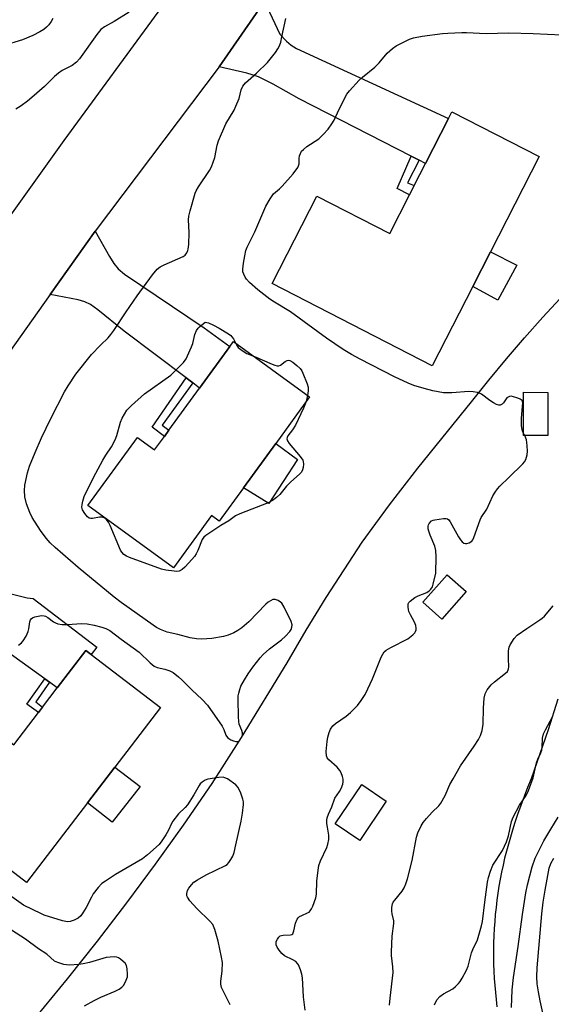
# Model space of a CAD drawing. Units: inches. Extents: x 1291762 to 1297762, y 513450 to 517451.
# Drawn here: x 1293922 to 1294091, y 515201 to 515515 of the extents above; entities that cross this region are included whole.
import ezdxf

# ---------------------------------------------------------------- set-up
doc = ezdxf.new("R2010")
doc.units = ezdxf.units.IN
doc.header["$MEASUREMENT"] = 0
for name, color, linetype in [('BLDG-Footprint', 5, 'Continuous'), ('CULTRL-Pad', 6, 'Continuous'), ('NTRL-Trees', 3, 'Continuous'), ('TRANS-Driveway', 251, 'Continuous'), ('TRANS-Non Street Sidewalk', 7, 'Continuous'), ('TRANS-Road', 130, 'Continuous'), ('Undefined', 1, 'Continuous')]:
    doc.layers.add(name, color=color, linetype=linetype)

msp = doc.modelspace()

# ---------------------------------------------------------------- linework, layer by layer
at = {"layer": 'BLDG-Footprint'}
for points, elevation in [([(1294087.48, 515471.34), (1294071.91, 515440.98), (1294066.23, 515429.9), (1294053.26, 515404.6), (1294002.15, 515430.8), (1294016.48, 515458.75), (1294039.72, 515446.83), (1294046.03, 515459.13), (1294047.55, 515462.1), (1294051.15, 515469.12), (1294058.52, 515483.5), (1294059.61, 515485.62)], 351.74), ([(1294003.3, 515379.77), (1293993.03, 515365.67), (1293985.29, 515355.05), (1293982.83, 515356.84), (1293970.64, 515340.1), (1293943.31, 515360.01), (1293959.13, 515381.73), (1293964.63, 515377.73), (1293967.75, 515382.01), (1293969.21, 515384.02), (1293979.01, 515397.48), (1293988.66, 515410.72), (1293989.83, 515412.34), (1294014.13, 515394.64)], 350.66), ([(1294090.22, 515396.1), (1294090.2, 515382.35), (1294082.47, 515382.36), (1294082.49, 515396.11)], 360.78), ([(1294064.09, 515332.56), (1294056.39, 515323.78), (1294050.32, 515329.11), (1294058.03, 515337.89)], 351.27), ([(1293966.49, 515295.56), (1293951.92, 515276.54), (1293943.15, 515265.09), (1293923.71, 515239.71), (1293880.96, 515272.46), (1293900.65, 515298.17), (1293919.61, 515283.65), (1293927.53, 515294), (1293928.85, 515295.71), (1293933.53, 515301.83), (1293942.69, 515313.79), (1293944.39, 515312.49)], 349.48), ([(1294038.61, 515265.68), (1294030.13, 515253.14), (1294022.31, 515258.43), (1294030.79, 515270.97)], 350.93)]:
    msp.add_lwpolyline(points, close=True, dxfattribs=dict(at, elevation=elevation))
at = {"layer": 'CULTRL-Pad'}
for points in [[(1294080.35, 515436.65), (1294074.27, 515425.55), (1294066.23, 515429.9), (1294071.91, 515440.98)], [(1294010.26, 515374.7), (1294001.12, 515360.64), (1293993.03, 515365.67), (1294003.3, 515379.77)], [(1293960.05, 515270.31), (1293951.04, 515258.97), (1293943.15, 515265.09), (1293951.92, 515276.54)]]:
    msp.add_lwpolyline(points, close=True, dxfattribs=at)
at = {"layer": 'NTRL-Trees'}
for points in [[(1293927, 515197.11), (1293936.79, 515208.97), (1293946.38, 515220.99), (1293955.75, 515233.18), (1293964.92, 515245.53), (1293973.86, 515258.04), (1293982.96, 515271.26), (1293992.42, 515286.02), (1294006.91, 515309.79), (1294013.08, 515320.26), (1294019.43, 515330.62), (1294030.87, 515348.32), (1294039.66, 515360.19), (1294048.66, 515371.91), (1294065.8, 515393.12), (1294071.33, 515400.01), (1294076.99, 515406.81), (1294082.76, 515413.5), (1294088.64, 515420.09), (1294096.81, 515428.87)], [(1294093.42, 515298.21), (1294090.29, 515288.42), (1294084.92, 515272.82), (1294083.76, 515270.01), (1294082.65, 515267.17), (1294081.59, 515264.32), (1294080.58, 515261.45), (1294079.61, 515258.56), (1294078.7, 515255.65), (1294077.84, 515252.73), (1294076.42, 515247.43), (1294075.91, 515245.22), (1294075.44, 515243), (1294075.01, 515240.77), (1294074.62, 515238.53), (1294074.27, 515236.29), (1294073.95, 515234.04), (1294073.68, 515231.79), (1294073.44, 515229.53), (1294073.25, 515227.27), (1294073.09, 515225.01), (1294072.97, 515222.74), (1294072.9, 515220.47), (1294072.86, 515218.2), (1294072.86, 515215.93), (1294072.9, 515213.66), (1294072.98, 515211.4), (1294073.1, 515209.13), (1294073.26, 515206.87), (1294073.46, 515204.6), (1294073.7, 515202.35), (1294073.98, 515200.09)]]:
    msp.add_lwpolyline(points, dxfattribs=at)
at = {"layer": 'TRANS-Driveway'}
for points in [[(1294049.11, 515470.16), (1294046.55, 515471.46), (1294010.75, 515489.71), (1294002.51, 515494.46), (1293997.84, 515496.79), (1293994.09, 515497.95), (1293985.23, 515499.96), (1293999.67, 515520.86), (1294004.67, 515510.36), (1294006.73, 515508.1), (1294008.2, 515506.9), (1294009.99, 515505.82), (1294058.52, 515483.5), (1294051.15, 515469.12)], [(1293976.8, 515399.14), (1293974.69, 515400.73), (1293954.89, 515415.62), (1293946.45, 515422.45), (1293944.11, 515424.1), (1293942.33, 515424.98), (1293940.24, 515425.63), (1293931.28, 515427.33), (1293945.63, 515447.51), (1293950.18, 515439.4), (1293951.64, 515437.19), (1293952.97, 515435.52), (1293954.99, 515433.85), (1293980.48, 515416.68), (1293988.66, 515410.72), (1293979.01, 515397.48)], [(1293931, 515303.64), (1293929.57, 515304.67), (1293881.15, 515339.47), (1293877.7, 515341.58), (1293875.81, 515342.33), (1293871, 515343.86), (1293873.69, 515347.46), (1293882.18, 515358.95), (1293886.51, 515351.96), (1293889.33, 515347.94), (1293891.82, 515345.15), (1293895.02, 515342.11), (1293898.06, 515339.6), (1293900.83, 515337.72), (1293904.29, 515336.16), (1293910.15, 515334.11), (1293914.4, 515332.87), (1293923.87, 515330.49), (1293925.87, 515330.28), (1293946.15, 515314.79), (1293944.39, 515312.49), (1293942.69, 515313.79), (1293933.53, 515301.83)]]:
    msp.add_lwpolyline(points, close=True, dxfattribs=at)
at = {"layer": 'TRANS-Non Street Sidewalk'}
for points in [[(1294049.11, 515470.16), (1294045.43, 515462.94), (1294047.55, 515462.1), (1294046.03, 515459.13), (1294042.08, 515461.16), (1294046.55, 515471.46)], [(1293976.8, 515399.14), (1293967.01, 515385.63), (1293969.21, 515384.02), (1293967.75, 515382.01), (1293963.87, 515384.98), (1293974.69, 515400.73)], [(1293931, 515303.64), (1293926.68, 515297.37), (1293928.85, 515295.71), (1293927.53, 515294), (1293923.78, 515296.61), (1293929.57, 515304.67)]]:
    msp.add_lwpolyline(points, close=True, dxfattribs=at)
at = {"layer": 'TRANS-Road'}
msp.add_lwpolyline([(1294012.26, 515539.07), (1293999.67, 515520.86), (1293985.23, 515499.96), (1293945.63, 515447.51), (1293931.28, 515427.33), (1293895.74, 515377.34), (1293882.18, 515358.95), (1293873.69, 515347.46), (1293853.35, 515362.57), (1293884.6, 515405.31), (1293886.96, 515408.54), (1293899.18, 515425.55), (1293935.78, 515476.45), (1293966.98, 515518.95), (1293967.76, 515520.03), (1293981.5, 515539.29), (1293992.63, 515554.89)], close=True, dxfattribs=at)
at = {"layer": 'Undefined'}
for p, q in [((1294013.47, 515395.13, 350), (1294013.05, 515393.16, 350)), ((1294082.83, 515382.36, 350), (1294082.48, 515383, 350))]:
    msp.add_line(p, q, dxfattribs=at)
for points, elevation in [([(1293956.51, 515517.4), (1293951.71, 515514.48), (1293948.61, 515512.72), (1293947.47, 515511.85), (1293946.2, 515510.32), (1293940.66, 515502.52), (1293939.7, 515501.45), (1293938.3, 515500.4), (1293935.14, 515498.81), (1293933.92, 515497.97), (1293932.65, 515496.88), (1293929.42, 515493.74), (1293925.4, 515490.14), (1293924.06, 515489.01), (1293922.02, 515487.51), (1293920.28, 515486.49)], 348), ([(1293932.12, 515515.4), (1293931.6, 515514.41), (1293930.84, 515513.36), (1293930.09, 515512.61), (1293929.21, 515511.92), (1293928.01, 515511.18), (1293925.73, 515509.96), (1293922.44, 515508.6), (1293916.17, 515506.67)], 350), ([(1293921.19, 515315.43), (1293922.08, 515316.21), (1293922.66, 515316.86), (1293923.54, 515318.31), (1293924.24, 515319.85), (1293924.44, 515320.66), (1293924.72, 515322.84), (1293924.97, 515323.52), (1293925.22, 515323.88), (1293925.58, 515324.18), (1293926.31, 515324.47), (1293928.51, 515324.86), (1293929.3, 515324.85), (1293929.81, 515324.7), (1293930.52, 515324.26), (1293932.31, 515322.88), (1293932.97, 515322.52), (1293933.73, 515322.27), (1293935.14, 515322.08), (1293936.86, 515321.99), (1293941.16, 515322.34), (1293943.11, 515322.23), (1293945.31, 515321.87), (1293947.73, 515321.23), (1293949.05, 515320.75), (1293950.35, 515320.07), (1293953.91, 515317.37), (1293959.68, 515313.25), (1293963.23, 515309.81), (1293964.49, 515308.74), (1293965.42, 515308.31), (1293967.84, 515307.79), (1293969.52, 515307.25), (1293970.5, 515306.7), (1293972.27, 515305.32), (1293973.34, 515304.4), (1293976.5, 515301.2), (1293979.86, 515298.06), (1293981.52, 515296.25), (1293986.17, 515289.57), (1293986.73, 515288.56), (1293987.42, 515286.73), (1293987.89, 515285.99), (1293988.29, 515285.64), (1293989, 515285.22), (1293989.77, 515284.87), (1293990.54, 515284.66), (1293991.05, 515284.66), (1293991.53, 515284.84), (1293991.9, 515285.19), (1293992.21, 515285.64), (1293992.65, 515286.67), (1293992.72, 515287.46), (1293992.52, 515288.25), (1293991.66, 515290.27), (1293991.48, 515291.1), (1293991.39, 515292.55), (1293991.32, 515298.12), (1293991.36, 515299.29), (1293991.5, 515300.15), (1293991.8, 515301.28), (1293992.21, 515302.36), (1293993.29, 515304.36), (1293994.52, 515306.32), (1293996.03, 515308.47), (1293998.31, 515311.44), (1293999.32, 515312.5), (1294001.27, 515314.29), (1294005.1, 515317.18), (1294006.41, 515318.33), (1294007.78, 515319.78), (1294008.22, 515320.45), (1294008.5, 515321.16), (1294008.55, 515321.92), (1294008.22, 515322.99), (1294006.04, 515327.58), (1294005.26, 515328.81), (1294004.84, 515329.19), (1294004.13, 515329.66), (1294003.13, 515330.05), (1294002.36, 515329.97), (1294001.6, 515329.62), (1294000.87, 515329.13), (1294000.19, 515328.56), (1293994.76, 515322.93), (1293992.44, 515320.96), (1293991.25, 515320.1), (1293989.97, 515319.4), (1293988.08, 515318.6), (1293986.66, 515318.22), (1293982.87, 515317.57), (1293979.72, 515317.4), (1293978, 515317.43), (1293975.96, 515317.81), (1293972.07, 515318.85), (1293968.66, 515319.57), (1293966.54, 515320.39), (1293965.27, 515321.03), (1293964.11, 515321.78), (1293953.92, 515329.04), (1293951.68, 515330.73), (1293940.16, 515340.23), (1293932.82, 515346.6), (1293931.26, 515348.09), (1293929.93, 515349.6), (1293928.15, 515352.01), (1293925.55, 515356.2), (1293924.72, 515357.73), (1293923.74, 515360.5), (1293923.12, 515362.76), (1293923.02, 515364.74), (1293923.13, 515366.44), (1293924.03, 515370.43), (1293924.65, 515372.52), (1293926.42, 515376.96), (1293928.48, 515381.57), (1293931.46, 515387.72), (1293935.81, 515396.25), (1293936.96, 515398.21), (1293939.41, 515401.92), (1293944.43, 515408.2), (1293947.32, 515411.2), (1293949.78, 515413.55), (1293950.69, 515414.56), (1293951.63, 515415.89), (1293955.5, 515421.84), (1293959.06, 515426.92), (1293964, 515433.59), (1293965.47, 515435.42), (1293966.36, 515436.15), (1293967.67, 515436.84), (1293973.73, 515439.41), (1293974.39, 515439.92), (1293974.88, 515440.57), (1293975.24, 515441.31), (1293975.39, 515441.84), (1293975.54, 515443.27), (1293975.61, 515447.07), (1293975.48, 515451.18), (1293975.56, 515452.34), (1293975.96, 515454.05), (1293977.55, 515459.68), (1293977.91, 515460.45), (1293978.63, 515461.66), (1293982.15, 515466.87), (1293982.84, 515468.11), (1293983.81, 515471.06), (1293984.61, 515474.99), (1293985.05, 515476.36), (1293987.42, 515481.73), (1293989.98, 515486.17), (1293990.61, 515487.45), (1293991.58, 515489.84), (1293992.29, 515492.59), (1293992.81, 515493.78), (1293993.67, 515494.85), (1293997.19, 515497.95), (1294000.66, 515501.38), (1294003.2, 515504.58), (1294003.98, 515505.73), (1294004.51, 515506.7), (1294004.89, 515507.79), (1294005.31, 515509.49), (1294006.5, 515515.39)], 348), ([(1294082.48, 515383), (1294081.99, 515384.11), (1294081.81, 515385.51), (1294081.83, 515387.81), (1294082.17, 515391.65), (1294082.19, 515392.78), (1294081.98, 515393.48), (1294081.42, 515393.94), (1294080.67, 515394.27), (1294079.29, 515394.7), (1294078.47, 515394.84), (1294077.96, 515394.81), (1294077.53, 515394.62), (1294077.16, 515394.31), (1294076.09, 515392.81), (1294075.61, 515392.33), (1294075.03, 515392.03), (1294074.59, 515391.98), (1294073.85, 515392.18), (1294072.86, 515392.71), (1294071.66, 515393.51), (1294069.08, 515395.49), (1294068.57, 515395.77), (1294067.79, 515396.02), (1294066.42, 515396.27), (1294065.03, 515396.4), (1294059.52, 515395.92), (1294058.07, 515395.91), (1294056.91, 515396), (1294053.53, 515396.63), (1294050.69, 515397.32), (1294047.46, 515398.34), (1294045.57, 515399.08), (1294041.28, 515401.04), (1294030.29, 515406.72), (1294027.56, 515408.18), (1294024.86, 515409.8), (1294019.53, 515413.4), (1294008.07, 515421.77), (1294002.88, 515424.86), (1294001.45, 515425.8), (1293997.61, 515428.81), (1293994.91, 515431.19), (1293993.95, 515432.19), (1293993.54, 515432.81), (1293993.07, 515433.8), (1293992.84, 515434.58), (1293992.8, 515435.39), (1293993, 515437.31), (1293993.4, 515439.66), (1293993.77, 515441.38), (1293994.16, 515442.46), (1293996.61, 515447.27), (1294000.16, 515455.5), (1294001.48, 515457.8), (1294002.65, 515459.47), (1294004.55, 515461.05), (1294005.37, 515461.88), (1294008.85, 515465.85), (1294010.38, 515467.87), (1294010.62, 515468.35), (1294010.82, 515469.01), (1294010.8, 515470.75), (1294010.9, 515471.53), (1294011.18, 515472.31), (1294011.59, 515473.02), (1294012.17, 515473.63), (1294013.29, 515474.53), (1294017.03, 515477.03), (1294018.5, 515478.41), (1294020.07, 515480.09), (1294021.23, 515481.73), (1294021.97, 515482.95), (1294023.59, 515486.44), (1294026.02, 515491.19), (1294026.89, 515492.33), (1294030, 515495.72), (1294031.05, 515496.69), (1294034.99, 515499.85), (1294036.33, 515501.24), (1294038.94, 515504.32), (1294040.63, 515505.81), (1294041.79, 515506.63), (1294044.15, 515507.88), (1294046.02, 515508.77), (1294047.36, 515509.21), (1294050.11, 515509.79), (1294056.59, 515510.59), (1294058.32, 515510.75), (1294062.76, 515510.96), (1294064.21, 515510.95), (1294070.48, 515510.65), (1294077.77, 515510.76), (1294085.58, 515510.61), (1294094.68, 515510.12)], 350), ([(1294013.05, 515393.16), (1294012.21, 515391.04), (1294009.58, 515385.68), (1294008.68, 515384.13), (1294007.2, 515382.2), (1294006.98, 515381.75), (1294006.9, 515381.29), (1294007.05, 515380.64), (1294007.57, 515379.77), (1294011.13, 515375.68), (1294011.95, 515374.49), (1294012.12, 515373.99), (1294012.17, 515373.2), (1294012.06, 515372.12), (1294011.87, 515371.34), (1294011.54, 515370.67), (1294011.05, 515370.08), (1294008.01, 515367.44), (1294006.79, 515366.13), (1294004.59, 515363.55), (1294003.57, 515362.59), (1294002.23, 515361.56), (1294000.9, 515360.83), (1293991.82, 515357.34), (1293990.51, 515356.75), (1293988.33, 515355.08), (1293985.74, 515353.64), (1293980.98, 515350.41), (1293980.34, 515349.85), (1293979.86, 515349.15), (1293978.45, 515345.6), (1293977.91, 515344.61), (1293977.32, 515343.76), (1293975.59, 515341.7), (1293974.29, 515340.3), (1293973.47, 515339.61), (1293972.48, 515339.08), (1293971.67, 515338.95), (1293970.83, 515339), (1293968.24, 515339.4), (1293966.82, 515339.71), (1293956.57, 515343.41), (1293955.59, 515343.84), (1293954.79, 515344.37), (1293954.12, 515345.09), (1293953.69, 515345.79), (1293950.42, 515353.64), (1293949.87, 515354.67), (1293949.18, 515355.6), (1293948.56, 515356.09), (1293947.86, 515356.25), (1293947.07, 515356.23), (1293944.8, 515355.88), (1293944.27, 515355.86), (1293943.77, 515355.96), (1293943.16, 515356.39), (1293942.3, 515357.47), (1293941.59, 515358.67), (1293941.39, 515359.44), (1293941.45, 515360.28), (1293941.68, 515361.42), (1293942.08, 515362.84), (1293942.4, 515363.64), (1293945.84, 515370.31), (1293948.13, 515374.49), (1293949.04, 515376.03), (1293950.82, 515378.73), (1293952.02, 515380.97), (1293952.53, 515382.32), (1293953.7, 515386.55), (1293954.27, 515387.9), (1293955.77, 515390.43), (1293956.34, 515391.1), (1293957.19, 515391.92), (1293961.4, 515395.62), (1293969.76, 515401.61), (1293971.85, 515403.58), (1293973.87, 515405.63), (1293974.68, 515406.83), (1293976.44, 515410.62), (1293976.81, 515411.74), (1293977.51, 515414.61), (1293978.05, 515415.87), (1293978.51, 515416.54), (1293978.94, 515416.97), (1293980.82, 515418.47), (1293981.79, 515418.27), (1293983.43, 515417.59), (1293985.2, 515416.62), (1293988.25, 515414.77), (1293988.95, 515414.24), (1293989.33, 515413.85), (1293989.78, 515413.2), (1293990.51, 515411.85)], 350), ([(1293990.51, 515411.85), (1293990.9, 515411.09), (1293991.36, 515410.46), (1293992.61, 515409.42), (1293994.04, 515408.55), (1293996.5, 515407.49)], 350), ([(1293996.5, 515407.49), (1294002.2, 515405.09), (1294003.01, 515404.78), (1294003.82, 515404.59), (1294004.29, 515404.6), (1294004.87, 515404.79), (1294006.31, 515405.92), (1294006.95, 515406.26), (1294007.37, 515406.32), (1294007.8, 515406.28), (1294008.73, 515405.78), (1294010.05, 515404.68), (1294011.09, 515403.68), (1294011.6, 515403), (1294012, 515402.2), (1294013.31, 515398.85), (1294013.63, 515397.72), (1294013.67, 515396.59), (1294013.47, 515395.13)], 350), ([(1294012.76, 515199.03), (1294012.22, 515203.23), (1294011.88, 515209.27), (1294011.65, 515210.5), (1294011.23, 515211.84), (1294010.56, 515213.43), (1294010.26, 515213.89), (1294009.72, 515214.47), (1294008.76, 515215.07), (1294006.16, 515216.35), (1294005.28, 515217.05), (1294004.38, 515218.16), (1294003.76, 515219.1), (1294003.44, 515219.84), (1294003.4, 515220.36), (1294003.5, 515220.89), (1294003.84, 515221.65), (1294004.31, 515222.32), (1294004.7, 515222.65), (1294005.16, 515222.83), (1294005.68, 515222.91), (1294008.03, 515222.98), (1294008.46, 515223.1), (1294008.77, 515223.36), (1294009.12, 515224.25), (1294009.62, 515226.7), (1294010.2, 515228.01), (1294010.52, 515228.46), (1294010.92, 515228.83), (1294011.65, 515229.23), (1294013.48, 515230.01), (1294013.95, 515230.29), (1294014.33, 515230.66), (1294014.77, 515231.36), (1294015.12, 515232.14), (1294016.13, 515234.87), (1294016.3, 515236.02), (1294016.47, 515240.16), (1294016.86, 515243.66), (1294017.1, 515245.1), (1294017.65, 515246.67), (1294019.61, 515250.89), (1294019.95, 515251.98), (1294020.24, 515253.41), (1294020.31, 515254.27), (1294020.27, 515254.83), (1294019.8, 515257.39), (1294019.68, 515258.5), (1294019.66, 515259.59), (1294019.75, 515260.39), (1294020.13, 515261.49), (1294021.27, 515263.91), (1294022.24, 515266.61), (1294023.73, 515268.77), (1294024.25, 515269.76), (1294024.75, 515271.06), (1294024.89, 515271.88), (1294024.84, 515272.72), (1294024.64, 515273.57), (1294024.21, 515274.66), (1294023.81, 515275.44), (1294022.93, 515276.5), (1294020.23, 515278.87), (1294019.78, 515279.46), (1294019.54, 515280.08), (1294019.46, 515281.48), (1294019.72, 515284.67), (1294019.98, 515286.12), (1294020.38, 515287.54), (1294020.81, 515288.62), (1294021.58, 515289.68), (1294022.45, 515290.43), (1294025.79, 515292.82), (1294027.15, 515293.92), (1294029.4, 515296.17), (1294030.64, 515297.74), (1294031.86, 515299.67), (1294032.78, 515301.51), (1294034.25, 515304.72), (1294037, 515311.6), (1294037.49, 515312.61), (1294037.97, 515313.29), (1294038.6, 515313.84), (1294040.06, 515314.71), (1294045.51, 515317.43), (1294047.11, 515318.72), (1294047.69, 515319.35), (1294047.98, 515319.81), (1294048.14, 515320.32), (1294048.2, 515320.86), (1294048.09, 515321.69), (1294047.63, 515322.76), (1294046.34, 515325.14), (1294045.84, 515326.22), (1294045.68, 515326.77), (1294045.57, 515327.59), (1294045.66, 515328.64), (1294045.87, 515329.09), (1294046.22, 515329.49), (1294047.79, 515330.67), (1294048.79, 515331.23), (1294051.54, 515332.26), (1294052.27, 515332.74), (1294052.9, 515333.32), (1294053.34, 515334.04), (1294053.62, 515334.87), (1294054.41, 515338.37), (1294054.56, 515343.62), (1294054.49, 515345.64), (1294054.11, 515347.02), (1294052.62, 515350.5), (1294052.18, 515351.82), (1294052.01, 515352.61), (1294051.97, 515353.36), (1294052.09, 515353.84), (1294052.35, 515354.29), (1294053.1, 515355.06), (1294053.57, 515355.31), (1294054.1, 515355.48), (1294056.92, 515355.9), (1294057.71, 515355.89), (1294058.17, 515355.75), (1294058.56, 515355.45), (1294059.04, 515354.79), (1294061.69, 515349.97), (1294062.29, 515349.01), (1294062.82, 515348.39), (1294063.44, 515347.98), (1294063.89, 515347.86), (1294064.37, 515347.85), (1294065.07, 515348.06), (1294065.9, 515348.65), (1294066.23, 515349.07), (1294066.61, 515349.83), (1294068.56, 515355.45), (1294068.98, 515356.21), (1294070.72, 515358.85), (1294072.67, 515363.04), (1294073.35, 515364.28), (1294074.16, 515365.37), (1294074.9, 515366.18), (1294077.8, 515368.9), (1294082.2, 515373.25), (1294082.75, 515373.93), (1294083.15, 515374.63), (1294083.45, 515375.38), (1294083.64, 515376.17), (1294083.69, 515377.29), (1294083.65, 515379), (1294083.57, 515380.13), (1294083.43, 515380.95), (1294082.83, 515382.36)], 350), ([(1294039.68, 515200.56), (1294039.87, 515202.83), (1294040.83, 515210.95), (1294040.74, 515212.86), (1294040.34, 515216.42), (1294040.29, 515217.57), (1294040.49, 515222.61), (1294041.07, 515226.59), (1294041.01, 515227.5), (1294040.52, 515229.76), (1294040.41, 515230.62), (1294040.43, 515231.79), (1294040.65, 515232.92), (1294040.87, 515233.41), (1294041.33, 515234.11), (1294043.74, 515236.99), (1294044.31, 515237.99), (1294044.89, 515239.32), (1294045.37, 515240.92), (1294046.85, 515246.78), (1294048.23, 515254.23), (1294048.71, 515255.56), (1294049.8, 515257.84), (1294050.39, 515258.81), (1294051.51, 515260.18), (1294053.29, 515262.15), (1294055.38, 515264.16), (1294056.07, 515264.99), (1294057.46, 515267.51), (1294058.96, 515271.03), (1294059.95, 515272.84), (1294062.38, 515276.89), (1294066.74, 515283.23), (1294068.07, 515285.37), (1294068.74, 515286.6), (1294069.26, 515288.23), (1294069.61, 515290.22), (1294069.64, 515295.29), (1294069.91, 515298.49), (1294070.19, 515299.89), (1294070.83, 515301.16), (1294072.12, 515302.77), (1294073.22, 515303.74), (1294076.7, 515306.49), (1294077.29, 515307.09), (1294077.56, 515307.52), (1294077.7, 515307.94), (1294077.76, 515308.49), (1294077.65, 515311.06), (1294077.69, 515313.65), (1294077.87, 515314.75), (1294078.21, 515315.55), (1294079.5, 515317.55), (1294080.48, 515318.61), (1294083.5, 515320.76), (1294087.72, 515323.53), (1294088.43, 515324.06), (1294089.13, 515324.72), (1294091.9, 515327.99)], 352), ([(1294054, 515200.7), (1294054.75, 515202.26), (1294055.72, 515203.35), (1294056.89, 515204.22), (1294059.92, 515205.8), (1294060.76, 515206.51), (1294061.72, 515207.52), (1294062.25, 515208.17), (1294062.86, 515209.15), (1294064.23, 515211.71), (1294064.82, 515213.02), (1294065.89, 515217.32), (1294066.3, 515218.38), (1294067.74, 515221.47), (1294069.08, 515225.9), (1294069.32, 515227.31), (1294070.05, 515233.48), (1294070.94, 515239.86), (1294071.26, 515241.3), (1294071.9, 515243.29), (1294072.69, 515245.21), (1294075.7, 515249.96), (1294076.97, 515252.64), (1294077.66, 515254.59), (1294078.67, 515259.19), (1294079.2, 515260.53), (1294081.17, 515264.38), (1294083.31, 515267.49), (1294084.08, 515269.04), (1294085.56, 515273.14), (1294086.58, 515277.86), (1294087.03, 515279.03), (1294088.02, 515281.11), (1294088.29, 515281.91), (1294088.41, 515282.74), (1294088.56, 515285.79), (1294088.83, 515287.13), (1294089.45, 515288.45), (1294091.75, 515292.56)], 354), ([(1293988.76, 515200.67), (1293986.71, 515204.69), (1293986.04, 515206.25), (1293985.74, 515207.3), (1293985.73, 515208.25), (1293986.21, 515211.4), (1293986.3, 515214.21), (1293986.04, 515215.92), (1293984.88, 515221.03), (1293983.84, 515224.72), (1293983.17, 515226.32), (1293982.26, 515227.4), (1293978.08, 515231.41), (1293975.89, 515233.84), (1293975.09, 515235.03), (1293974.94, 515235.51), (1293974.89, 515236.25), (1293975.14, 515237.15), (1293975.55, 515237.87), (1293976.41, 515239), (1293977.18, 515239.81), (1293978.37, 515240.6), (1293981.14, 515242.13), (1293987.29, 515245.12), (1293987.75, 515245.46), (1293988.34, 515246.09), (1293989.01, 515247.05), (1293989.57, 515248.09), (1293989.98, 515249.33), (1293990.59, 515251.72), (1293992.29, 515259.28), (1293992.69, 515261.83), (1293992.98, 515264.64), (1293992.97, 515265.5), (1293992.83, 515266.35), (1293992.19, 515268.25), (1293991.35, 515270.05), (1293990.57, 515270.89), (1293987.87, 515272.77), (1293987.09, 515273.15), (1293986.55, 515273.28), (1293985.11, 515273.22), (1293981.6, 515272.68), (1293980.78, 515272.41), (1293979.82, 515271.78), (1293979.19, 515271.17), (1293978.84, 515270.71), (1293977.19, 515267.66), (1293975.13, 515264.51), (1293974.38, 515263.64), (1293972.28, 515261.6), (1293970.43, 515259.25), (1293969.98, 515258.51), (1293969.02, 515256.44), (1293968.17, 515254.92), (1293966.95, 515252.96), (1293966.04, 515251.84), (1293962.33, 515248.53), (1293960.72, 515247.26), (1293952.09, 515242.22), (1293948.92, 515240.19), (1293947.76, 515239.35), (1293946.58, 515238.11), (1293945.02, 515236.05), (1293944.46, 515235.06), (1293942.81, 515231.72), (1293941.73, 515229.99), (1293941.05, 515229.07), (1293940.2, 515228.34), (1293938.94, 515227.69), (1293937.61, 515227.23), (1293936.81, 515227.19), (1293935.23, 515227.49), (1293929.38, 515229.28), (1293928.46, 515229.67), (1293922.78, 515232.52), (1293921.95, 515233.01), (1293919.05, 515235.1)], 348), ([(1294078.63, 515199.82), (1294078.82, 515205.47), (1294079.26, 515209.36), (1294080.78, 515219.28), (1294082.12, 515229.52), (1294083.22, 515236.44), (1294083.73, 515239.02), (1294085.2, 515244.69), (1294086.19, 515247.52), (1294088.99, 515252.99), (1294091.19, 515256.77), (1294093.56, 515260.59)], 356), ([(1294091.08, 515187.06), (1294087.81, 515201.94), (1294087.21, 515204.87), (1294086.85, 515207.36), (1294086.75, 515209.63), (1294086.83, 515212.51), (1294088.36, 515229.76), (1294088.78, 515233.43), (1294089.34, 515237.24), (1294090.68, 515244.33), (1294091.18, 515245.83), (1294092.14, 515247.52)], 358), ([(1293942.19, 515200.35), (1293945.29, 515202.11), (1293947.4, 515203.17), (1293952.01, 515205.05), (1293953.29, 515205.69), (1293954.14, 515206.31), (1293954.69, 515206.87), (1293955.13, 515207.57), (1293955.58, 515208.6), (1293955.92, 515209.67), (1293956, 515210.5), (1293955.86, 515212.17), (1293955.59, 515213.23), (1293955.18, 515213.93), (1293954.6, 515214.54), (1293953.74, 515215.27), (1293953.04, 515215.71), (1293952.53, 515215.88), (1293951.71, 515215.95), (1293949.15, 515215.74), (1293943.86, 515214.23), (1293941.84, 515213.77), (1293940.43, 515213.56), (1293937.33, 515213.32), (1293935.62, 515213.6), (1293933.66, 515214.18), (1293932.62, 515214.64), (1293930.16, 515216.8), (1293927.57, 515218.52), (1293923.37, 515221.6), (1293918.94, 515224.53)], 346)]:
    msp.add_lwpolyline(points, dxfattribs=dict(at, elevation=elevation))

doc.saveas('drawing.dxf')
